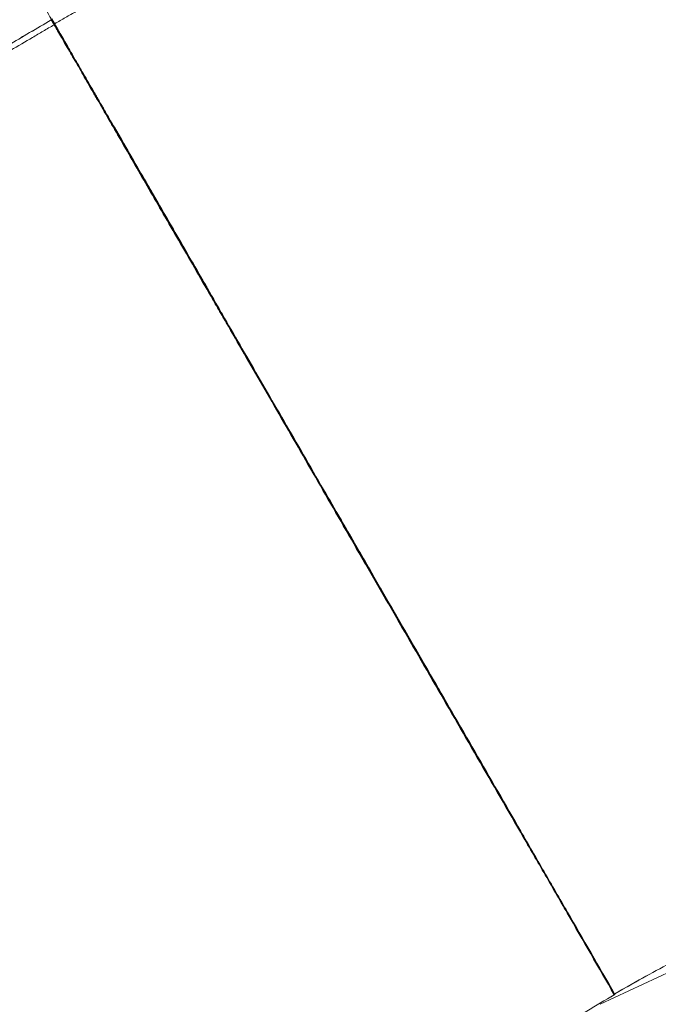
# Model space of a CAD drawing. Units: millimetres. Extents: x -1145 to 32204, y -3604 to 18099.
# Drawn here: x 9962 to 10618, y 6615 to 7627 of the extents above; entities that cross this region are included whole.
import ezdxf

# ---------------------------------------------------------------- set-up
doc = ezdxf.new("R2010")
doc.units = ezdxf.units.MM
for name, color, linetype in [('Lg_area', 4, 'Continuous'), ('Lg_dim', 7, 'Continuous'), ('Lg_prod', 40, 'Continuous')]:
    doc.layers.add(name, color=color, linetype=linetype)
doc.styles.add('LG1', font='arial.ttf', dxfattribs={"height": 185})
doc.dimstyles.new('LG_DIM', dxfattribs={"dimtxt": 185, "dimasz": 120, "dimexe": 50, "dimexo": 1, "dimgap": 50, "dimtad": 0, "dimtih": 1, "dimtoh": 1, "dimdec": 0, "dimrnd": 10, "dimdsep": 46, "dimtxsty": 'LG1', "dimcen": 2.5, "dimclrt": 4, "dimadec": 4, "dimazin": 0, "dimtfac": 1, "dimtdec": 1, "dimtmove": 0, "dimatfit": 3, "dimfxl": 1, "dimtolj": 1, "dimtzin": 0, "dimarcsym": 0})

# ---------------------------------------------------------------- blocks, each defined once
blk = doc.blocks.new('*D3')
at = {"layer": 'Defpoints', "color": 0, "transparency": 16777216}
for p in [(6168.4, 14930.6), (-548.3, 1291.5), (22659.7, 1291.5)]:
    blk.add_point(p, dxfattribs=at)
at = {"layer": 'Lg_dim', "color": 0, "lineweight": -2, "transparency": 16777216}
for p, q in [((6167.4, 14930.6), (-598.3, 14930.6)), ((-548.3, 14810.6), (-548.3, 8429.8)), ((-548.3, 1411.5), (-548.3, 7781.2)), ((22658.7, 1291.5), (-598.3, 1291.5))]:
    blk.add_line(p, q, dxfattribs=at)
at = {"layer": 'Lg_dim', "color": 0, "transparency": 16777216}
for points in [[(-568.3, 14810.6), (-528.3, 14810.6), (-548.3, 14930.6)], [(-568.3, 1411.5), (-528.3, 1411.5), (-548.3, 1291.5)]]:
    blk.add_solid(points, dxfattribs=at)
at = {"layer": 'Lg_dim', "color": 4, "transparency": 16777216, "insert": (-548.3, 8105.5), "char_height": 185, "attachment_point": 5, "style": 'LG1'}
blk.add_mtext('\\A1;13640 mm\\P [44\'-9 3/8"]', dxfattribs=at)
blk = doc.blocks.new('*D20')
at = {"color": 0, "lineweight": -2, "transparency": 16777216}
for p, q in [((967.7, 9328.8), (967.7, -3208.6)), ((27859.4, 6858), (27859.4, -3208.6)), ((1087.7, -3158.6), (13692.3, -3158.6)), ((27739.4, -3158.6), (15134.8, -3158.6))]:
    blk.add_line(p, q, dxfattribs=at)
at = {"color": 0, "transparency": 16777216}
for points in [[(1087.7, -3138.6), (1087.7, -3178.6), (967.7, -3158.6)], [(27739.4, -3138.6), (27739.4, -3178.6), (27859.4, -3158.6)]]:
    blk.add_solid(points, dxfattribs=at)
at = {"layer": 'Defpoints', "color": 0, "transparency": 16777216}
for p in [(967.7, 9329.8), (27859.4, 6859), (27859.4, -3158.6)]:
    blk.add_point(p, dxfattribs=at)
at = {"color": 4, "transparency": 16777216, "char_height": 185, "attachment_point": 5, "style": 'LG1'}
for s, insert in [('\\A1;26890 mm', (14413.6, -3014.2)), ('\\A1;[88\'-3 9/16"]', (14413.6, -3328.4))]:
    blk.add_mtext(s, dxfattribs=dict(at, insert=insert))
blk = doc.blocks.new('*D21')
at = {"color": 0, "lineweight": -2, "transparency": 16777216}
for p, q in [((6564, 16937.4), (31459.8, 16937.4)), ((31409.8, 16817.4), (31409.8, 8373.9)), ((31409.8, -587), (31409.8, 7725.3)), ((22962.6, -707), (31459.8, -707))]:
    blk.add_line(p, q, dxfattribs=at)
at = {"color": 0, "transparency": 16777216}
for points in [[(31389.8, 16817.4), (31429.8, 16817.4), (31409.8, 16937.4)], [(31389.8, -587), (31429.8, -587), (31409.8, -707)]]:
    blk.add_solid(points, dxfattribs=at)
at = {"layer": 'Defpoints', "color": 0, "transparency": 16777216}
for p in [(6563, 16937.4), (31409.8, 16937.4), (22961.6, -707)]:
    blk.add_point(p, dxfattribs=at)
at = {"color": 4, "transparency": 16777216, "insert": (31409.8, 8049.6), "char_height": 185, "attachment_point": 5, "style": 'LG1'}
blk.add_mtext('\\A1;17640 mm\\P [57\'-11 3/16"]', dxfattribs=at)
blk = doc.blocks.new('*D22')
at = {"color": 0, "lineweight": -2, "transparency": 16777216}
for p, q in [((6203.1, 16434.5), (29157.2, 16434.5)), ((29107.2, 16314.5), (29107.2, 8430.9)), ((29107.2, -81.2), (29107.2, 7802.5)), ((22684.6, -201.2), (29157.2, -201.2))]:
    blk.add_line(p, q, dxfattribs=at)
at = {"color": 0, "transparency": 16777216}
for points in [[(29087.2, 16314.5), (29127.2, 16314.5), (29107.2, 16434.5)], [(29087.2, -81.2), (29127.2, -81.2), (29107.2, -201.2)]]:
    blk.add_solid(points, dxfattribs=at)
at = {"layer": 'Defpoints', "color": 0, "transparency": 16777216}
for p in [(6202.1, 16434.5), (22683.6, -201.2), (29107.2, -201.2)]:
    blk.add_point(p, dxfattribs=at)
at = {"color": 4, "transparency": 16777216, "char_height": 185, "attachment_point": 5, "style": 'LG1'}
for s, insert in [('\\A1;16640 mm', (29107.2, 8261.1)), ('\\A1;[54\'-7 7/16"]', (29107.2, 7946.9))]:
    blk.add_mtext(s, dxfattribs=dict(at, insert=insert))

msp = doc.modelspace()

# ---------------------------------------------------------------- linework, layer by layer
at = {"layer": 'Lg_area', "linetype": 'Continuous', "lineweight": 0}
msp.add_arc((13334.3, 771.3), 6469.1, 110.78559, 115.40886, dxfattribs=at)
at = {"layer": 'Lg_prod', "linetype": 'Continuous', "lineweight": 0}
for p, q in [((9989.3, 7624.3), (9965.1, 7610.3)), ((10006.2, 7607.2), (10006.6, 7607.4)), ((10013.8, 7593.9), (10023.8, 7576.6)), ((10023.8, 7576.6), (10013.8, 7593.9)), ((10033.7, 7559.4), (10039.7, 7549)), ((10050.8, 7529.9), (10056.8, 7519.5)), ((10135.6, 7383), (10141.6, 7372.7)), ((10149.4, 7359.1), (10154.6, 7350.2)), ((10203.1, 7267.1), (10202.6, 7266.9)), ((10204, 7265.7), (10203.5, 7265.4)), ((10225, 7228.2), (10235, 7210.8)), ((10235, 7210.8), (10225, 7228.2)), ((10232.7, 7214.9), (10233.1, 7215.2)), ((10265.2, 7158.6), (10271.2, 7148.2)), ((10274.9, 7141.7), (10279.6, 7133.6)), ((10414.1, 6900.5), (10420.1, 6890.1)), ((10419.2, 6891.8), (10423.7, 6884)), ((10530.2, 6699), (10530.4, 6699.1)), ((10530.7, 6699.3), (10530.4, 6699.1)), ((10531, 6699), (10530.4, 6698.6)), ((10531, 6699), (10530.7, 6699.3)), ((10573.8, 6624.7), (10531, 6699)), ((10534.7, 6692.7), (10534.6, 6692.7)), ((10569.6, 6632), (10569.7, 6632.1)), ((10573.7, 6625.4), (10573.7, 6625.4))]:
    msp.add_line(p, q, dxfattribs=at)
for start, end in [(105.2602, 106.0801), (313.9199, 314.7207)]:
    msp.add_arc((10550, 6661.2), 10, start, end, dxfattribs=at)
for centre, ratio, start_param, end_param in [((9996.8, 7619.5), 0.438371, 1.317344, 1.375898), ((9995.5, 7621.8), 0.438371, 4.907288, 4.964386), ((9996.8, 7619.5), 0.438371, 4.907288, 4.962981), ((10216.3, 7239.1), 0.833886, 1.311307, 1.368354), ((10215.5, 7240.6), 0.833886, 4.914832, 4.97192), ((10216.3, 7239.1), 0.833886, 4.914832, 4.971935)]:
    msp.add_ellipse(centre, major_axis=(8.66, 5), ratio=ratio, start_param=start_param, end_param=end_param, dxfattribs=at)
for points, knots in [([(10756.9, 7937.9), (10752.7, 7936.8), (10748.6, 7935.7), (10740.3, 7933.4), (10736.2, 7932.3), (10723.7, 7928.8), (10715.5, 7926.5), (10690.7, 7919.4), (10674.2, 7914.6), (10624.9, 7899.6), (10592.2, 7889.1), (10494.7, 7856), (10430.3, 7831.8), (10303.4, 7779.2), (10240.8, 7750.8), (10148.4, 7705.2), (10117.9, 7689.5), (10072.4, 7665.2), (10057.4, 7657), (10034.9, 7644.5), (10027.4, 7640.3), (10016.2, 7633.9), (10012.4, 7631.8), (10005, 7627.5), (10001.3, 7625.4), (9997.5, 7623.3)], [0, 0, 0, 0, 0.015625, 0.015625, 0.03125, 0.03125, 0.0625, 0.0625, 0.125, 0.125, 0.25, 0.25, 0.5, 0.5, 0.75, 0.75, 0.875, 0.875, 0.9375, 0.9375, 0.96875, 0.96875, 0.984375, 0.984375, 1, 1, 1, 1]), ([(9999.7, 7618.3), (9999.2, 7619.3), (9998.3, 7620.8), (9997.3, 7622.5), (9996.8, 7623.4), (9996.5, 7623.8), (9996.4, 7624.1), (9996.4, 7624.2), (9996.3, 7624.2), (9996.3, 7624.2), (9996.3, 7624.3), (9996.3, 7624.3), (9995.8, 7625.2), (9995, 7626.6), (9994, 7628.2), (9993.6, 7629), (9993.3, 7629.4), (9993.2, 7629.6), (9993.2, 7629.7), (9993.1, 7629.7), (9993.1, 7629.8), (9993.1, 7629.8), (9993.1, 7629.8), (9992.6, 7630.6), (9991.9, 7631.9), (9991, 7633.4), (9990.6, 7634.2), (9990.4, 7634.5), (9990.2, 7634.7), (9990.2, 7634.8), (9990.2, 7634.9), (9990.2, 7634.9), (9990.1, 7634.9), (9989.7, 7635.7), (9989, 7637), (9988.1, 7638.4), (9987.8, 7639), (9987.6, 7639.4), (9987.5, 7639.6), (9986.9, 7640.5), (9986.2, 7641.7), (9985.5, 7643), (9985.1, 7643.7), (9984.9, 7644), (9984.8, 7644.1), (9984.8, 7644.2), (9984.7, 7644.3), (9984.7, 7644.3), (9984.3, 7645.1), (9983.7, 7646.1), (9983, 7647.4), (9982.6, 7648), (9982.4, 7648.3), (9982.3, 7648.4), (9982.3, 7648.5), (9982.3, 7648.5), (9982.3, 7648.5), (9982.3, 7648.6), (9982.3, 7648.6), (9981.4, 7650), (9980.3, 7652), (9979.1, 7654.1), (9978.5, 7655.1), (9978.2, 7655.6), (9978.1, 7655.8), (9978, 7656), (9978, 7656), (9977.9, 7656.1), (9977.9, 7656.1), (9977.9, 7656.1), (9977.9, 7656.1), (9977.6, 7656.7), (9977.1, 7657.5), (9976.6, 7658.4), (9976.3, 7658.8), (9976.2, 7659), (9976.2, 7659.1), (9976.1, 7659.2), (9976.1, 7659.2), (9976.1, 7659.2), (9976.1, 7659.2), (9976.1, 7659.2), (9975.8, 7659.7), (9975.4, 7660.4), (9975, 7661.1), (9974.8, 7661.5), (9974.7, 7661.6), (9974.7, 7661.7), (9974.6, 7661.8), (9974.6, 7661.8), (9974.6, 7661.8), (9974.6, 7661.8), (9974.6, 7661.8), (9974.2, 7662.6), (9973.6, 7663.6), (9973.2, 7664.3), (9973, 7664.6), (9973, 7664.7), (9972.9, 7664.7), (9972.9, 7664.8), (9972.9, 7664.8), (9972.9, 7664.8), (9972.9, 7664.8), (9972.9, 7664.8), (9972.8, 7664.9), (9972.8, 7665), (9972.8, 7665), (9972.8, 7665), (9972.8, 7665), (9972.8, 7665), (9972.8, 7665), (9972.8, 7665), (9972.8, 7665), (9972.8, 7665), (9972.8, 7665), (9972.8, 7665), (9972.7, 7665.1), (9972.7, 7665.1), (9972.7, 7665.1), (9972.7, 7665.1), (9972.7, 7665.1), (9972.7, 7665.1), (9972.7, 7665.1), (9972.7, 7665.1), (9972.7, 7665.1), (9972.7, 7665.1), (9972.7, 7665.1), (9972.7, 7665.1), (9972.7, 7665.1), (9972.7, 7665.1), (9972.7, 7665.1), (9972.7, 7665.1), (9972.7, 7665.1), (9972.7, 7665.1), (9972.7, 7665.1), (9972.7, 7665.1), (9972.7, 7665.1), (9972.7, 7665.1), (9972.7, 7665.1), (9972.7, 7665.1), (9972.7, 7665.1), (9972.7, 7665.1)], [0, 0, 0, 0, 0.03125, 0.046875, 0.054687, 0.058594, 0.060547, 0.061523, 0.062012, 0.062256, 0.062256, 0.0625, 0.0625, 0.09375, 0.109375, 0.117187, 0.121094, 0.123047, 0.124023, 0.124512, 0.124756, 0.124756, 0.125, 0.125, 0.15625, 0.171875, 0.179687, 0.183594, 0.185547, 0.186523, 0.187012, 0.187012, 0.1875, 0.1875, 0.21875, 0.234375, 0.242187, 0.242187, 0.25, 0.25, 0.28125, 0.296875, 0.304687, 0.308594, 0.310547, 0.311523, 0.311523, 0.3125, 0.3125, 0.34375, 0.359375, 0.367187, 0.371094, 0.373047, 0.374023, 0.374512, 0.374756, 0.374756, 0.375, 0.375, 0.4375, 0.46875, 0.484375, 0.492187, 0.496094, 0.498047, 0.499023, 0.499512, 0.499756, 0.499756, 0.5, 0.5, 0.53125, 0.546875, 0.554687, 0.558594, 0.560547, 0.561523, 0.562012, 0.562256, 0.562256, 0.5625, 0.5625, 0.59375, 0.609375, 0.617187, 0.621094, 0.623047, 0.624023, 0.624512, 0.624756, 0.624756, 0.625, 0.625, 0.6875, 0.71875, 0.734375, 0.742187, 0.746094, 0.748047, 0.749023, 0.749023, 0.75, 0.75, 0.765625, 0.773437, 0.777344, 0.779297, 0.780273, 0.780762, 0.781006, 0.781128, 0.781128, 0.78125, 0.78125, 0.796875, 0.804687, 0.808594, 0.810547, 0.811523, 0.812012, 0.812256, 0.812378, 0.812439, 0.812439, 0.8125, 0.8125, 0.828125, 0.830078, 0.830322, 0.830322, 0.830566, 0.830566, 0.831055, 0.832031, 0.835937, 0.84375, 0.84375, 0.875, 0.875, 1, 1, 1, 1]), ([(9994.1, 7627.1), (9986.6, 7622.8), (9979.2, 7618.5), (9964.4, 7609.7), (9957, 7605.3), (9934.9, 7592.1), (9920.2, 7583.1), (9876.3, 7555.8), (9847.4, 7537.2), (9761.6, 7479.8), (9705.6, 7439.7), (9596.5, 7355.9), (9543.3, 7312.2), (9480.7, 7257.4), (9470, 7247.8), (9459.3, 7238.2)], [0, 0, 0, 0, 0.03125, 0.03125, 0.0625, 0.0625, 0.125, 0.125, 0.25, 0.25, 0.5, 0.5, 0.75, 0.75, 0.8022307, 0.8022307, 0.8022307, 0.8022307]), ([(9999.5, 7619.8), (9999.5, 7619.8), (9999.5, 7619.8), (9999.5, 7619.9), (9999.4, 7619.9), (9999.4, 7620), (9999.4, 7620), (9999.4, 7620.1), (9999.4, 7620.1), (9999.4, 7620.1), (9999.4, 7620.1), (9999.3, 7620.1), (9999.3, 7620.1), (9999.3, 7620.2), (9999.2, 7620.3), (9999.1, 7620.6), (9998.9, 7620.9), (9998.5, 7621.5), (9998.3, 7621.9), (9998, 7622.5), (9997.8, 7622.7), (9997.7, 7623), (9997.6, 7623.1), (9997.3, 7623.6), (9997.1, 7624), (9996.3, 7625.4), (9995.7, 7626.4), (9994.9, 7627.8), (9994.8, 7628), (9994.7, 7628.2)], [7.738386, 7.738386, 7.738386, 7.738386, 8.280889, 8.280889, 9.229354, 9.229354, 9.508763, 9.508763, 9.561135, 9.561135, 9.615028, 9.615028, 9.83065, 9.83065, 10.478959, 10.478959, 11.961723, 11.961723, 13.773802, 13.773802, 14.643644, 14.643644, 15.467467, 15.467467, 17.939034, 17.939034, 25.353447, 25.353447, 26.763712, 26.763712, 26.763712, 26.763712]), ([(9996.9, 7622.1), (9993.2, 7620), (9989.5, 7617.8), (9982.1, 7613.5), (9978.4, 7611.3), (9967.3, 7604.8), (9959.9, 7600.4), (9937.8, 7587.2), (9923.2, 7578.2), (9879.4, 7551), (9850.5, 7532.4), (9764.9, 7475.2), (9709, 7435.1), (9600, 7351.5), (9546.9, 7307.8), (9469.5, 7239.9), (9444, 7216.8), (9406.4, 7181.6), (9394, 7169.8), (9375.5, 7151.9), (9369.3, 7145.9), (9360.1, 7136.8), (9357.1, 7133.8), (9351, 7127.8), (9348, 7124.7), (9344.9, 7121.7)], [0, 0, 0, 0, 0.015625, 0.015625, 0.03125, 0.03125, 0.0625, 0.0625, 0.125, 0.125, 0.25, 0.25, 0.5, 0.5, 0.75, 0.75, 0.875, 0.875, 0.9375, 0.9375, 0.96875, 0.96875, 0.984375, 0.984375, 1, 1, 1, 1]), ([(9995.5, 7625.7), (9995.4, 7625.8), (9995.3, 7625.9), (9995.1, 7626), (9995.1, 7626), (9994.9, 7626.1), (9994.8, 7626.1), (9994.7, 7626.1), (9994.7, 7626.1), (9994.6, 7626.1)], [0, 0, 0, 0, 0.001200245, 0.001200245, 0.001800367, 0.001800367, 0.002400489, 0.002400489, 0.002565703, 0.002565703, 0.002565703, 0.002565703]), ([(10530.4, 6699.1), (10522.8, 6712.3), (10515.2, 6725.5), (10503.8, 6745.2), (10500, 6751.8), (10492.5, 6764.9), (10488.7, 6771.4), (10469.8, 6804.1), (10454.9, 6830), (10425.3, 6881.2), (10410.7, 6906.6), (10381.7, 6956.7), (10367.4, 6981.5), (10346.2, 7018.3), (10339.1, 7030.5), (10330.4, 7045.6), (10328.6, 7048.7), (10325.1, 7054.7), (10323.4, 7057.7), (10318.2, 7066.7), (10314.8, 7072.7), (10297.6, 7102.3), (10284.3, 7125.5), (10258.2, 7170.7), (10245.4, 7192.8), (10220.5, 7235.9), (10208.4, 7256.9), (10184.7, 7297.9), (10173.2, 7317.8), (10156.5, 7346.8), (10151, 7356.3), (10140.3, 7374.9), (10135, 7384), (10119.6, 7410.7), (10109.8, 7427.6), (10091.1, 7460.1), (10082.2, 7475.5), (10065.2, 7504.9), (10057.2, 7518.7), (10047.8, 7535.1), (10045.9, 7538.3), (10042.2, 7544.7), (10040.4, 7547.8), (10035.1, 7557), (10031.7, 7562.9), (10021.9, 7579.9), (10015.9, 7590.4), (10007.6, 7604.6), (10005, 7609.2), (10001.3, 7615.6), (10000.1, 7617.7), (9998.6, 7620.2), (9998.3, 7620.7), (9997.8, 7621.7), (9997.5, 7622.2), (9996.6, 7623.7), (9996, 7624.7), (9995.5, 7625.7)], [0, 0, 0, 0, 0.045815, 0.045815, 0.068723, 0.068723, 0.09163, 0.09163, 0.18326, 0.18326, 0.274891, 0.274891, 0.366521, 0.366521, 0.412336, 0.412336, 0.42379, 0.42379, 0.435244, 0.435244, 0.458151, 0.458151, 0.549781, 0.549781, 0.641412, 0.641412, 0.733042, 0.733042, 0.824672, 0.824672, 0.870487, 0.870487, 0.916302, 0.916302, 1.007933, 1.007933, 1.099563, 1.099563, 1.191193, 1.191193, 1.214101, 1.214101, 1.237008, 1.237008, 1.282823, 1.282823, 1.374454, 1.374454, 1.420269, 1.420269, 1.443176, 1.443176, 1.448903, 1.448903, 1.45463, 1.45463, 1.466084, 1.466084, 1.466084, 1.466084]), ([(10573.2, 6624.3), (10557, 6652.5), (10540.8, 6680.5), (10516.7, 6722.4), (10508.7, 6736.3), (10496.6, 6757.1), (10492.6, 6764), (10484.6, 6777.9), (10480.6, 6784.8), (10460.7, 6819.2), (10444.9, 6846.4), (10413.8, 6900.3), (10398.4, 6926.9), (10367.9, 6979.6), (10352.9, 7005.6), (10334.3, 7037.8), (10330.6, 7044.2), (10323.2, 7056.9), (10319.6, 7063.3), (10308.7, 7082.1), (10301.5, 7094.6), (10287.3, 7119.2), (10280.4, 7131.3), (10266.5, 7155.3), (10259.7, 7167.1), (10246.3, 7190.5), (10239.6, 7202), (10226.5, 7224.8), (10220, 7236), (10207.2, 7258.2), (10200.9, 7269.1), (10188.5, 7290.6), (10182.3, 7301.2), (10173.3, 7316.9), (10170.2, 7322.1), (10165.8, 7329.8), (10164.3, 7332.4), (10161.3, 7337.5), (10159.9, 7340), (10152.6, 7352.7), (10146.9, 7362.5), (10130.1, 7391.5), (10119.4, 7409.9), (10099.2, 7445), (10089.5, 7461.7), (10071.3, 7493.4), (10062.7, 7508.3), (10050.5, 7529.4), (10046.6, 7536.2), (10041.9, 7544.4), (10040.9, 7546), (10039.1, 7549.3), (10038.2, 7550.9), (10035.4, 7555.6), (10033.6, 7558.7), (10028.4, 7567.8), (10025.1, 7573.6), (10018.7, 7584.7), (10015.6, 7590), (10009.8, 7600), (10007.1, 7604.8), (10003.1, 7611.5), (10001.9, 7613.7), (10000.3, 7616.4), (10000, 7616.9), (9999.4, 7617.9), (9999.1, 7618.5), (9998.2, 7620), (9997.6, 7621.1), (9996.9, 7622.1)], [-0.058627, -0.058627, -0.058627, -0.058627, 0.007805, 0.007805, 0.041022, 0.041022, 0.05763, 0.05763, 0.074238, 0.074238, 0.14067, 0.14067, 0.207103, 0.207103, 0.273535, 0.273535, 0.290143, 0.290143, 0.306752, 0.306752, 0.339968, 0.339968, 0.373184, 0.373184, 0.4064, 0.4064, 0.439616, 0.439616, 0.472833, 0.472833, 0.506049, 0.506049, 0.539265, 0.539265, 0.555873, 0.555873, 0.564177, 0.564177, 0.572481, 0.572481, 0.605698, 0.605698, 0.67213, 0.67213, 0.738563, 0.738563, 0.804995, 0.804995, 0.838211, 0.838211, 0.846515, 0.846515, 0.854819, 0.854819, 0.871428, 0.871428, 0.904644, 0.904644, 0.93786, 0.93786, 0.971076, 0.971076, 0.987684, 0.987684, 0.991836, 0.991836, 0.995988, 0.995988, 1.004293, 1.004293, 1.004293, 1.004293]), ([(9997.5, 7623.3), (9998.1, 7622.2), (9998.7, 7621.1), (9999.7, 7619.6), (10000, 7619), (10000.4, 7618.2), (10000.6, 7618), (10000.9, 7617.4), (10001, 7617.2), (10001.8, 7615.8), (10002.4, 7614.8), (10003.6, 7612.6), (10004.3, 7611.5), (10007.5, 7605.8), (10010.3, 7601), (10016.1, 7591), (10019.1, 7585.7), (10025.5, 7574.6), (10028.9, 7568.8), (10034.1, 7559.7), (10035.9, 7556.7), (10039.6, 7550.3), (10041.5, 7547.1), (10045.3, 7540.5), (10047.2, 7537.2), (10051.1, 7530.4), (10053.1, 7526.9), (10063.3, 7509.4), (10071.9, 7494.4), (10085.7, 7470.7), (10090.4, 7462.6), (10100, 7445.9), (10104.9, 7437.3), (10120.1, 7411), (10130.8, 7392.5), (10147.5, 7363.6), (10153.2, 7353.7), (10160.5, 7341.1), (10161.9, 7338.5), (10164.9, 7333.4), (10166.3, 7330.9), (10170.8, 7323.1), (10173.8, 7317.9), (10188.9, 7291.7), (10201.4, 7270.2), (10226.9, 7225.9), (10240.1, 7203.1), (10267.1, 7156.4), (10280.9, 7132.5), (10302.2, 7095.6), (10309.3, 7083.2), (10320.2, 7064.4), (10323.9, 7058), (10329.4, 7048.5), (10331.2, 7045.3), (10334.9, 7038.9), (10336.8, 7035.7), (10353.5, 7006.7), (10368.6, 6980.7), (10399, 6928), (10414.4, 6901.3), (10445.5, 6847.4), (10461.2, 6820.2), (10481.1, 6785.8), (10485, 6778.9), (10493, 6765), (10497, 6758.1), (10509.1, 6737.2), (10517.1, 6723.3), (10541.2, 6681.5), (10557.4, 6653.5), (10573.6, 6625.4)], [0.603101, 0.603101, 0.603101, 0.603101, 0.611403, 0.611403, 0.615554, 0.615554, 0.617629, 0.617629, 0.619705, 0.619705, 0.628007, 0.628007, 0.63631, 0.63631, 0.669519, 0.669519, 0.702728, 0.702728, 0.735937, 0.735937, 0.752541, 0.752541, 0.769146, 0.769146, 0.78575, 0.78575, 0.802355, 0.802355, 0.868773, 0.868773, 0.901982, 0.901982, 0.935191, 0.935191, 1.001609, 1.001609, 1.034818, 1.034818, 1.043121, 1.043121, 1.051423, 1.051423, 1.068027, 1.068027, 1.134445, 1.134445, 1.200864, 1.200864, 1.267282, 1.267282, 1.300491, 1.300491, 1.317095, 1.317095, 1.325397, 1.325397, 1.3337, 1.3337, 1.400118, 1.400118, 1.466536, 1.466536, 1.532954, 1.532954, 1.549559, 1.549559, 1.566163, 1.566163, 1.599372, 1.599372, 1.66579, 1.66579, 1.66579, 1.66579]), ([(10001.3, 7616.6), (10001.1, 7617.1), (10000.8, 7617.6), (10000.3, 7618.4), (10000.2, 7618.7), (9999.8, 7619.3), (9999.7, 7619.5), (9999.5, 7619.8), (9999.5, 7619.8), (9999.5, 7619.8), (9999.5, 7619.8), (9999.5, 7619.9), (9999.5, 7619.9), (9999.5, 7619.9)], [0, 0, 0, 0, 2.176211, 2.176211, 3.50213, 3.50213, 5.407603, 5.407603, 5.639048, 5.639048, 5.72582, 5.72582, 6.108852, 6.108852, 6.108852, 6.108852]), ([(10475.9, 6793.6), (10469.6, 6804.4), (10460.3, 6820.7), (10449.4, 6839.5), (10443.9, 6849), (10441.6, 6853), (10440, 6855.7), (10439.3, 6857), (10432.3, 6869.1), (10426.1, 6879.8), (10413.8, 6901.1), (10407.7, 6911.8), (10395.4, 6932.9), (10386.3, 6948.7), (10375.7, 6967), (10370.5, 6976.2), (10368.2, 6980.1), (10366.7, 6982.7), (10366, 6984), (10359.2, 6995.7), (10353.2, 7006), (10341.4, 7026.6), (10335.5, 7036.8), (10323.7, 7057.1), (10315, 7072.3), (10304.9, 7089.8), (10299.8, 7098.5), (10297.7, 7102.2), (10296.3, 7104.7), (10295.5, 7105.9), (10283.4, 7127), (10272.1, 7146.5), (10255.5, 7175.3), (10247.2, 7189.6), (10237.7, 7206.1), (10233, 7214.3), (10231, 7217.8), (10229.6, 7220.1), (10229, 7221.2), (10217.6, 7241), (10207.1, 7259.2), (10191.6, 7285.9), (10184, 7299.1), (10175.2, 7314.3), (10170.9, 7321.9), (10169, 7325.1), (10167.8, 7327.2), (10167.2, 7328.3), (10161.6, 7337.9), (10154.4, 7350.5), (10146, 7365), (10142.5, 7371.1), (10140.1, 7375.2), (10138.9, 7377.2), (10133.1, 7387.3), (10126.2, 7399.3), (10118.3, 7413), (10114.3, 7419.8), (10112.7, 7422.7), (10111.6, 7424.6), (10111, 7425.6), (10106, 7434.2), (10099.5, 7445.5), (10093.1, 7456.5), (10088.9, 7463.8), (10086.8, 7467.4), (10080.6, 7478.2), (10074.5, 7488.8), (10067.6, 7500.8), (10064.2, 7506.7), (10062.7, 7509.2), (10061.7, 7510.9), (10061.3, 7511.8), (10056.9, 7519.3), (10051.3, 7529.1), (10045.8, 7538.6), (10042.1, 7544.9), (10040.3, 7548), (10035, 7557.2), (10029.8, 7566.2), (10024.8, 7575), (10021.4, 7580.7), (10019.8, 7583.5), (10016.6, 7589.1), (10014.2, 7593.3), (10011.8, 7597.4), (10010.3, 7600.1), (10009.5, 7601.4), (10005.6, 7608.1), (10002.7, 7613.2), (9999.7, 7618.3)], [0, 0, 0, 0, 0.03125, 0.046875, 0.054687, 0.058594, 0.058594, 0.0625, 0.0625, 0.09375, 0.09375, 0.125, 0.125, 0.15625, 0.171875, 0.179687, 0.183594, 0.183594, 0.1875, 0.1875, 0.21875, 0.21875, 0.25, 0.25, 0.28125, 0.296875, 0.304687, 0.308594, 0.308594, 0.3125, 0.3125, 0.375, 0.375, 0.40625, 0.421875, 0.429687, 0.433594, 0.433594, 0.4375, 0.4375, 0.5, 0.5, 0.53125, 0.546875, 0.554687, 0.558594, 0.558594, 0.5625, 0.5625, 0.59375, 0.609375, 0.617187, 0.617187, 0.625, 0.625, 0.65625, 0.671875, 0.679687, 0.683594, 0.683594, 0.6875, 0.6875, 0.71875, 0.734375, 0.734375, 0.75, 0.75, 0.78125, 0.796875, 0.804687, 0.808594, 0.808594, 0.8125, 0.8125, 0.84375, 0.859375, 0.859375, 0.875, 0.875, 0.90625, 0.921875, 0.921875, 0.9375, 0.9375, 0.953125, 0.960937, 0.960937, 0.96875, 0.96875, 1, 1, 1, 1]), ([(9962.8, 7608.8), (9962.9, 7608.9), (9963, 7609), (9963.4, 7609.3), (9963.7, 7609.5), (9964.4, 7609.9), (9964.7, 7610.1), (9965.1, 7610.3)], [0.006730266, 0.006730266, 0.006730266, 0.006730266, 0.007201468, 0.007201468, 0.008401712, 0.008401712, 0.009601957, 0.009601957, 0.009601957, 0.009601957]), ([(10059, 7516.8), (10065.3, 7505.9), (10071.8, 7494.6), (10087.8, 7466.9), (10097.5, 7450.2), (10117.8, 7414.9), (10128.5, 7396.4), (10143, 7371.2), (10146.4, 7365.5), (10149.8, 7359.6)], [0.203648, 0.203648, 0.203648, 0.203648, 0.25, 0.25, 0.3125, 0.3125, 0.375, 0.375, 0.393397, 0.393397, 0.393397, 0.393397]), ([(10111.2, 7426.4), (10107.6, 7432.6), (10104.1, 7438.6), (10096.3, 7452.2), (10092, 7459.7), (10087.8, 7467)], [0.9743855, 0.9743855, 0.9743855, 0.9743855, 1.00792196, 1.00792196, 1.05102043, 1.05102043, 1.05102043, 1.05102043]), ([(10276.5, 7140.1), (10282.2, 7130.3), (10287.9, 7120.4), (10300.8, 7098), (10308, 7085.5), (10319, 7066.5), (10322.6, 7060.2), (10330, 7047.4), (10333.7, 7040.9), (10352.4, 7008.6), (10367.5, 6982.4), (10386.7, 6949.3), (10390.5, 6942.6), (10394.4, 6935.9)], [0.5995871, 0.5995871, 0.5995871, 0.5995871, 0.625, 0.625, 0.65625, 0.65625, 0.671875, 0.671875, 0.6875, 0.6875, 0.75, 0.75, 0.7657339, 0.7657339, 0.7657339, 0.7657339]), ([(9344.9, 7121.7), (9345.8, 7120.8), (9346.6, 7120), (9347.9, 7118.7), (9348.4, 7118.2), (9349, 7117.6), (9349.2, 7117.4), (9349.6, 7116.9), (9349.9, 7116.7), (9350.9, 7115.6), (9351.8, 7114.7), (9353.6, 7112.9), (9354.5, 7112), (9359.1, 7107.4), (9363, 7103.5), (9371.2, 7095.3), (9375.5, 7091), (9384.6, 7082), (9389.3, 7077.2), (9396.7, 7069.8), (9399.3, 7067.3), (9404.4, 7062.1), (9407.1, 7059.5), (9412.4, 7054.1), (9415.2, 7051.4), (9420.7, 7045.9), (9423.6, 7043), (9437.9, 7028.7), (9450.1, 7016.5), (9469.5, 6997.1), (9476.2, 6990.5), (9489.8, 6976.9), (9496.8, 6969.9), (9518.3, 6948.4), (9533.3, 6933.3), (9557, 6909.7), (9565, 6901.6), (9575.3, 6891.3), (9577.4, 6889.2), (9581.6, 6885), (9583.7, 6882.9), (9590, 6876.6), (9594.2, 6872.4), (9615.6, 6851), (9633.2, 6833.4), (9669.4, 6797.2), (9688, 6778.6), (9726.1, 6740.5), (9745.7, 6721), (9775.7, 6690.9), (9785.9, 6680.8), (9801.3, 6665.3), (9806.4, 6660.2), (9814.2, 6652.4), (9816.8, 6649.8), (9822.1, 6644.5), (9824.7, 6641.9), (9848.3, 6618.3), (9869.6, 6597), (9912.6, 6554), (9934.4, 6532.2), (9978.4, 6488.2), (10000.6, 6466), (10028.7, 6437.9), (10034.4, 6432.2), (10045.7, 6420.9), (10051.3, 6415.3), (10068.3, 6398.2), (10079.7, 6386.9), (10113.8, 6352.7), (10136.7, 6329.9), (10159.7, 6306.9)], [0.603101, 0.603101, 0.603101, 0.603101, 0.611403, 0.611403, 0.615554, 0.615554, 0.617629, 0.617629, 0.619705, 0.619705, 0.628007, 0.628007, 0.63631, 0.63631, 0.669519, 0.669519, 0.702728, 0.702728, 0.735937, 0.735937, 0.752541, 0.752541, 0.769146, 0.769146, 0.78575, 0.78575, 0.802355, 0.802355, 0.868773, 0.868773, 0.901982, 0.901982, 0.935191, 0.935191, 1.001609, 1.001609, 1.034818, 1.034818, 1.043121, 1.043121, 1.051423, 1.051423, 1.068027, 1.068027, 1.134445, 1.134445, 1.200864, 1.200864, 1.267282, 1.267282, 1.300491, 1.300491, 1.317095, 1.317095, 1.325397, 1.325397, 1.3337, 1.3337, 1.400118, 1.400118, 1.466536, 1.466536, 1.532954, 1.532954, 1.549559, 1.549559, 1.566163, 1.566163, 1.599372, 1.599372, 1.66579, 1.66579, 1.66579, 1.66579]), ([(10325.4, 7055.4), (10320.8, 7063.4), (10316.2, 7071.4), (10308.8, 7084.1), (10306, 7089), (10303.2, 7093.8)], [0.42764678, 0.42764678, 0.42764678, 0.42764678, 0.45814635, 0.45814635, 0.47703393, 0.47703393, 0.47703393, 0.47703393]), ([(10573.6, 6625.4), (10592.5, 6636.2), (10611.6, 6646.8), (10650, 6667.3), (10669.4, 6677.3), (10708.5, 6696.5), (10728.2, 6705.7), (10758, 6719.1), (10768, 6723.5), (10788, 6732.1), (10798, 6736.3), (10818.1, 6744.7), (10828.2, 6748.8), (10848.4, 6756.8), (10858.6, 6760.8), (10878.9, 6768.5), (10889.1, 6772.3), (10909.6, 6779.6), (10919.9, 6783.2), (10950.8, 6793.7), (10971.6, 6800.4), (11002.8, 6810), (11013.3, 6813.1), (11034.2, 6819.2), (11044.7, 6822.1), (11055.2, 6825)], [0, 0, 0, 0, 0.125, 0.125, 0.25, 0.25, 0.375, 0.375, 0.4375, 0.4375, 0.5, 0.5, 0.5625, 0.5625, 0.625, 0.625, 0.6875, 0.6875, 0.75, 0.75, 0.875, 0.875, 0.9375, 0.9375, 1, 1, 1, 1]), ([(10530.4, 6699.1), (10529.6, 6700.5), (10528.2, 6703), (10526.3, 6706.3), (10525.1, 6708.3), (10524.6, 6709.3), (10524.3, 6709.8), (10524.1, 6710.1), (10524, 6710.2), (10524, 6710.2), (10524, 6710.3), (10524, 6710.3), (10524, 6710.3), (10522.8, 6712.3), (10521.1, 6715.3), (10519.1, 6718.7), (10518.1, 6720.5), (10517.6, 6721.4), (10517.3, 6721.8), (10517.2, 6722), (10517.2, 6722.1), (10517.1, 6722.2), (10517.1, 6722.2), (10517.1, 6722.2), (10517.1, 6722.2), (10514.5, 6726.8), (10510.8, 6733.2), (10506.9, 6739.9), (10505.1, 6743), (10504.2, 6744.5), (10503.8, 6745.3), (10503.6, 6745.7), (10503.4, 6745.9), (10503.4, 6745.9), (10503.4, 6746), (10503.4, 6746), (10503.3, 6746), (10503.3, 6746), (10503.3, 6746), (10500.7, 6750.6), (10497, 6757), (10493.1, 6763.7), (10491.3, 6766.8), (10490.5, 6768.4), (10490, 6769.1), (10489.8, 6769.5), (10489.7, 6769.7), (10489.7, 6769.7), (10489.6, 6769.8), (10489.6, 6769.8), (10489.6, 6769.8), (10489.6, 6769.8), (10484.6, 6778.5), (10480.1, 6786.4), (10475.9, 6793.6)], [0.0089313, 0.0089313, 0.0089313, 0.0089313, 0.0625, 0.09375, 0.109375, 0.1171875, 0.1210938, 0.1230469, 0.1240234, 0.1245117, 0.1247559, 0.1247559, 0.125, 0.125, 0.1875, 0.21875, 0.234375, 0.2421875, 0.2460938, 0.2480469, 0.2490234, 0.2495117, 0.2497559, 0.2497559, 0.25, 0.25, 0.375, 0.4375, 0.46875, 0.484375, 0.4921875, 0.4960938, 0.4980469, 0.4990234, 0.4995117, 0.4997559, 0.4998779, 0.4998779, 0.5, 0.5, 0.625, 0.6875, 0.71875, 0.734375, 0.7421875, 0.7460938, 0.7480469, 0.7490234, 0.7495117, 0.7497559, 0.7497559, 0.75, 0.75, 1, 1, 1, 1]), ([(10530.4, 6699.1), (10530.4, 6699.2), (10530.4, 6699.2), (10530.3, 6699.4), (10530.3, 6699.4), (10530.3, 6699.4), (10530.3, 6699.4), (10530.3, 6699.4), (10530.3, 6699.4), (10530.4, 6699.2), (10530.4, 6699.2), (10530.4, 6699.1)], [0.08271265, 0.08271265, 0.08271265, 0.08271265, 0.08363729, 0.08363729, 0.08513081, 0.08513081, 0.08587757, 0.08587757, 0.08662433, 0.08961138, 0.09558547, 0.09558547, 0.09558547, 0.09558547]), ([(10159.7, 6306.9), (10175.1, 6322.3), (10190.7, 6337.4), (10222.6, 6367.2), (10238.7, 6381.8), (10271.5, 6410.5), (10288.2, 6424.5), (10313.5, 6445.2), (10322, 6452), (10339.1, 6465.5), (10347.7, 6472.2), (10364.9, 6485.4), (10373.6, 6492), (10391.1, 6505), (10399.8, 6511.4), (10417.5, 6524.2), (10426.4, 6530.4), (10444.3, 6542.9), (10453.3, 6549), (10480.4, 6567.1), (10498.7, 6579), (10526.5, 6596.3), (10535.7, 6602), (10554.4, 6613.3), (10563.7, 6618.8), (10573.2, 6624.3)], [0, 0, 0, 0, 0.125, 0.125, 0.25, 0.25, 0.375, 0.375, 0.4375, 0.4375, 0.5, 0.5, 0.5625, 0.5625, 0.625, 0.625, 0.6875, 0.6875, 0.75, 0.75, 0.875, 0.875, 0.9375, 0.9375, 1, 1, 1, 1])]:
    msp.add_open_spline(points, degree=3, knots=knots, dxfattribs=at)
for points, degree in [([(9996.9, 7622.1), (9994.1, 7627.1)], 1), ([(9997.5, 7623.3), (9994.7, 7628.2)], 1), ([(9989.7, 7624.6), (9989.6, 7624.5), (9989.4, 7624.4), (9989.3, 7624.3)], 3), ([(10149.8, 7359.6), (10149.4, 7360.2), (10149, 7360.8), (10148.7, 7361.5)], 3), ([(10153.9, 7352.5), (10152.5, 7354.8), (10151.1, 7357.2), (10149.8, 7359.6)], 3), ([(10396.1, 6932.8), (10395.6, 6933.9), (10395, 6934.9), (10394.4, 6935.9)], 3), ([(10395.2, 6934.4), (10395.2, 6934.4), (10395.2, 6934.4), (10395.2, 6934.4)], 3), ([(10530.7, 6699.3), (10530.7, 6699.3), (10530.7, 6699.3), (10530.7, 6699.3)], 3), ([(10573.7, 6625.4), (10584.9, 6631.8), (10596.1, 6638.2), (10607.4, 6644.4)], 3), ([(10566.1, 6620.2), (10568.7, 6621.7), (10571.3, 6623.2), (10573.8, 6624.7)], 3)]:
    msp.add_open_spline(points, degree=degree, dxfattribs=at)

# ---------------------------------------------------------------- dimensions: what is measured, and where the dimension line sits
dim = msp.add_linear_dim(base=(31409.8, 16937.4), p1=(22961.6, -707), p2=(6563, 16937.4), angle=90, dimstyle='LG_DIM', override={"dimpost": ' mm\\X'})
dim.commit()
dim.dimension.update_dxf_attribs({"geometry": '*D21', "text_midpoint": (31409.8, 8049.6), "dimtype": 160})
dim = msp.add_linear_dim(base=(29107.2, -201.2), p1=(6202.1, 16434.5), p2=(22683.6, -201.2), angle=90, dimstyle='LG_DIM', override={"dimpost": ' mm\\X'})
dim.commit()
dim.dimension.update_dxf_attribs({"geometry": '*D22', "text_midpoint": (29107.2, 8116.7)})
dim = msp.add_linear_dim(base=(27859.4, -3158.6), p1=(967.7, 9329.8), p2=(27859.4, 6859), dimstyle='LG_DIM', override={"dimpost": ' mm\\X'})
dim.commit()
dim.dimension.update_dxf_attribs({"geometry": '*D20', "text_midpoint": (14413.6, -3158.6)})
at = {"layer": 'Lg_dim'}
dim = msp.add_linear_dim(base=(-548.3, 1291.5), p1=(6168.4, 14930.6), p2=(22659.7, 1291.5), angle=90, dimstyle='LG_DIM', override={"dimpost": ' mm\\X'}, dxfattribs=at)
dim.commit()
dim.dimension.update_dxf_attribs({"geometry": '*D3', "text_midpoint": (-548.3, 8105.5), "dimtype": 160})

doc.saveas('drawing.dxf')
